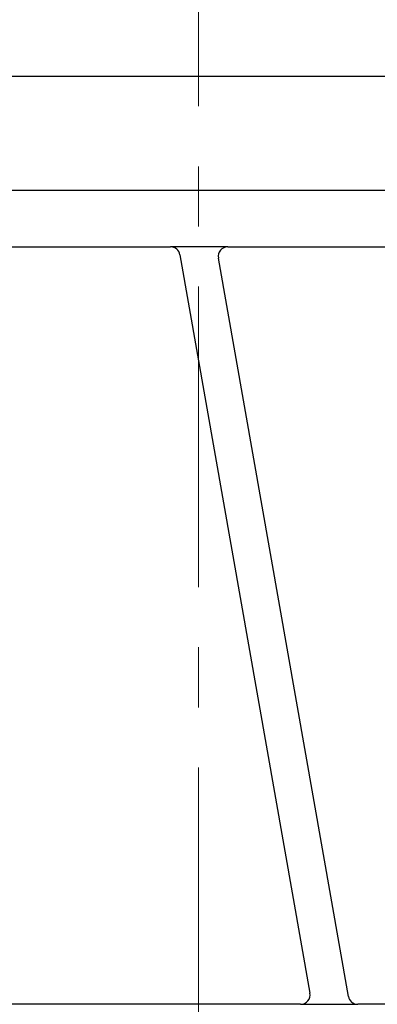
# Model space of a CAD drawing. Units: millimetres. Extents: x -1481 to 1619, y -3238 to 1147.
# Drawn here: x 60 to 78, y 250 to 302 of the extents above; entities that cross this region are included whole.
import ezdxf

# ---------------------------------------------------------------- set-up
doc = ezdxf.new("R2010")
doc.units = ezdxf.units.MM
doc.header["$LTSCALE"] = 0.5
doc.linetypes.add('CENTER', pattern=[50.8, 31.75, -6.35, 6.35, -6.35])
doc.layers.add('IEK_Вспомогательные линии', color=7, linetype='CENTER', lineweight=0, transparency=0.4)
doc.layers.add('IEK_Модель', color=7, linetype='Continuous', lineweight=30)

# ---------------------------------------------------------------- blocks, each defined once
blk = doc.blocks.new('AR-ACB-4VD_FRONT')
at = {"layer": 'IEK_Модель'}
for p, q in [((191.5, 52), (-191.5, 52)), ((-206.5, 46), (182.5, 46)), ((-81, 43), (-1.473, 43)), ((1.543, 43), (-1.473, 43)), ((1.543, 43), (104, 43)), ((-0.98, 42.587), (5.897, 3.587)), ((7.927, 3.413), (1.05, 42.413)), ((5.404, 3), (-95.5, 3)), ((5.404, 3), (8.42, 3)), ((104, 3), (8.42, 3))]:
    blk.add_line(p, q, dxfattribs=at)
for centre, start, end in [((-1.473, 42.5), 10, 90), ((1.543, 42.5), 90, 190), ((5.404, 3.5), 270, 10), ((8.42, 3.5), 190, 270)]:
    blk.add_arc(centre, 0.5, start, end, dxfattribs=at)

msp = doc.modelspace()

# ---------------------------------------------------------------- linework, layer by layer
at = {"layer": 'IEK_Вспомогательные линии'}
msp.add_line((68.98, 744.8), (68.98, -1679.19), dxfattribs=at)

# ---------------------------------------------------------------- block references
at = {"layer": 'IEK_Модель'}
msp.add_blockref('AR-ACB-4VD_FRONT', (68.98, 246.696), dxfattribs=at)

doc.saveas('drawing.dxf')
